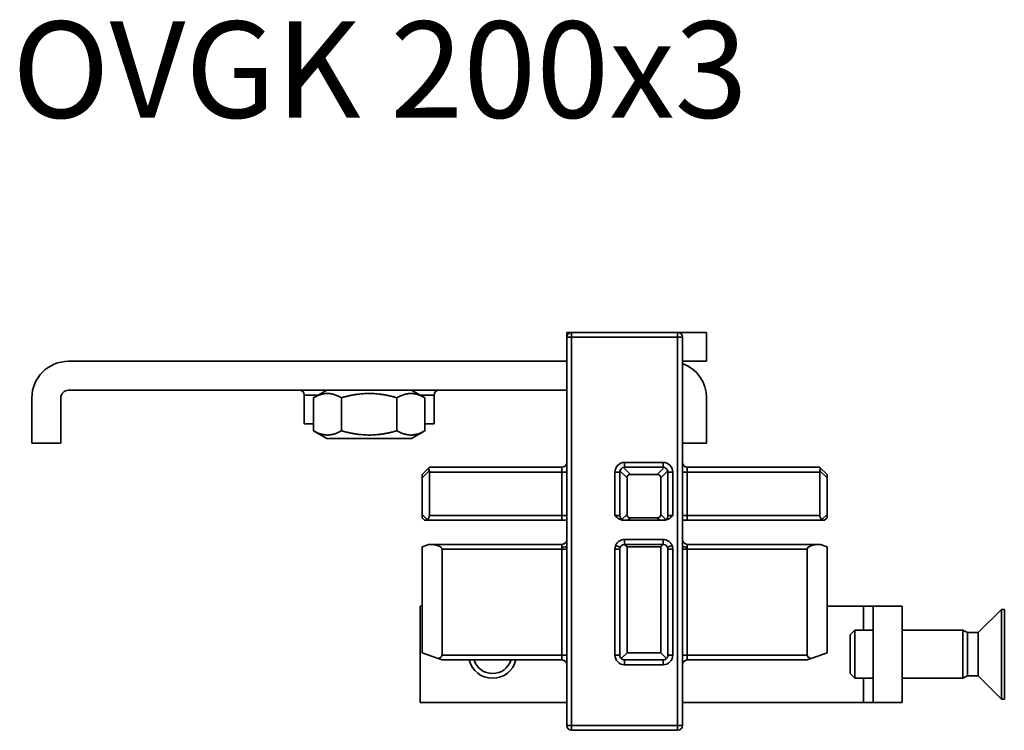
# Model space of a CAD drawing. Units: millimetres. Extents: x 113 to 1013, y 34 to 694.
# Drawn here: x 113 to 215, y 621 to 694 of the extents above; entities that cross this region are included whole.
import ezdxf

# ---------------------------------------------------------------- set-up
doc = ezdxf.new("R2010")
doc.units = ezdxf.units.MM
for name, color, linetype, lineweight in [('Symbols(DIN)', 7, 'Continuous', 18), ('Visible Edges(DIN)', 7, 'Continuous', 35), ('Visible Tangent Edges(DIN)', 7, 'Continuous', 35)]:
    doc.layers.add(name, color=color, linetype=linetype, lineweight=lineweight)
doc.styles.add('vergokan 3 rood', font='isocpeur.ttf')

msp = doc.modelspace()

# ---------------------------------------------------------------- linework, layer by layer
at = {"layer": 'Visible Edges(DIN)'}
for p, q in [((169.27, 661.88), (169.27, 661.38)), ((169.27, 661.88), (169.77, 661.88)), ((169.27, 661.38), (169.27, 621.08)), ((180.77, 661.88), (169.77, 661.88)), ((180.77, 661.88), (183.77, 661.88)), ((181.27, 621.08), (181.27, 661.38)), ((183.77, 661.88), (183.77, 658.88)), ((169.27, 658.88), (117.57, 658.88)), ((181.27, 658.88), (183.77, 658.88)), ((117.57, 655.88), (169.27, 655.88)), ((144.37, 655.88), (142.99, 655.09)), ((153.17, 655.88), (154.54, 655.09)), ((113.77, 650.38), (113.77, 655.08)), ((116.77, 650.38), (116.77, 655.08)), ((142.02, 652.38), (142.02, 655.38)), ((142.99, 651.67), (142.99, 655.09)), ((145.88, 651.67), (145.88, 655.09)), ((151.65, 651.67), (151.65, 655.09)), ((154.54, 651.67), (154.54, 655.09)), ((155.52, 652.38), (155.52, 655.38)), ((183.77, 655.08), (183.77, 650.38)), ((142.99, 652.38), (142.02, 652.38)), ((155.52, 652.38), (154.54, 652.38)), ((144.37, 650.88), (142.99, 651.67)), ((144.37, 650.88), (153.17, 650.88)), ((153.17, 650.88), (154.54, 651.67)), ((113.77, 650.38), (116.77, 650.38)), ((183.77, 650.38), (181.27, 650.38)), ((155, 647.86), (154.27, 647.13)), ((155, 647.86), (155.02, 647.88)), ((168.77, 647.88), (155.02, 647.88)), ((179.27, 647.88), (175.27, 647.88)), ((195.52, 647.88), (181.77, 647.88)), ((195.52, 647.88), (195.53, 647.86)), ((196.27, 647.13), (195.53, 647.86)), ((154.27, 646.78), (154.27, 647.13)), ((154.27, 646.78), (154.27, 642.99)), ((155.02, 642.88), (155.02, 647.38)), ((174.77, 647.38), (174.77, 642.88)), ((175.52, 642.99), (175.52, 646.78)), ((175.87, 647.13), (178.66, 647.13)), ((179.02, 646.78), (179.02, 642.99)), ((179.77, 642.88), (179.77, 647.38)), ((195.52, 647.38), (195.52, 642.88)), ((196.27, 647.13), (196.27, 646.78)), ((196.27, 642.99), (196.27, 646.78)), ((154.27, 642.63), (154.27, 642.99)), ((154.27, 642.63), (154.52, 642.38)), ((178.66, 642.63), (175.87, 642.63)), ((196.02, 642.38), (196.27, 642.63)), ((196.27, 642.99), (196.27, 642.63)), ((154.61, 642.38), (154.52, 642.38)), ((154.61, 642.38), (168.77, 642.38)), ((168.77, 642.38), (169.27, 642.38)), ((175.13, 642.38), (175.27, 642.38)), ((175.62, 642.38), (175.27, 642.38)), ((175.62, 642.38), (178.91, 642.38)), ((179.27, 642.38), (178.91, 642.38)), ((179.27, 642.38), (179.4, 642.38)), ((181.27, 642.38), (181.77, 642.38)), ((181.77, 642.38), (195.92, 642.38)), ((196.02, 642.38), (195.92, 642.38)), ((154.27, 639.63), (154.95, 639.88)), ((154.27, 639.63), (154.27, 628.63)), ((168.77, 639.88), (154.95, 639.88)), ((179.27, 639.88), (175.27, 639.88)), ((175.52, 639.63), (175.27, 639.88)), ((175.52, 639.63), (179.02, 639.63)), ((175.52, 628.63), (175.52, 639.63)), ((179.02, 639.63), (179.27, 639.88)), ((179.02, 639.63), (179.02, 628.63)), ((195.58, 639.88), (181.77, 639.88)), ((196.27, 639.63), (195.58, 639.88)), ((196.27, 628.63), (196.27, 639.63)), ((156.33, 628.38), (156.33, 639.38)), ((174.77, 639.38), (174.77, 628.38)), ((179.77, 628.38), (179.77, 639.38)), ((194.2, 639.38), (194.2, 628.38)), ((154.07, 623.48), (154.07, 633.48)), ((154.07, 633.48), (154.27, 633.48)), ((196.27, 633.48), (200.07, 633.48)), ((201.07, 633.48), (200.07, 633.48)), ((204.07, 633.48), (201.07, 633.48)), ((201.07, 633.48), (201.07, 623.48)), ((204.07, 633.48), (204.07, 623.48)), ((211.97, 630.74), (214.36, 633.13)), ((214.36, 633.13), (214.36, 623.83)), ((214.67, 633.13), (214.36, 633.13)), ((214.67, 633.13), (214.67, 623.83)), ((198.67, 630.49), (199.16, 630.98)), ((198.67, 626.47), (198.67, 630.49)), ((199.16, 630.98), (199.16, 625.98)), ((201.07, 630.98), (199.16, 630.98)), ((210.37, 630.98), (204.07, 630.98)), ((210.37, 630.98), (210.37, 625.98)), ((210.86, 630.74), (210.37, 630.98)), ((210.86, 630.74), (210.86, 626.23)), ((211.97, 630.74), (210.86, 630.74)), ((211.97, 630.74), (211.97, 626.23)), ((154.27, 628.63), (155.92, 628.03)), ((175.52, 628.63), (174.91, 628.03)), ((179.02, 628.63), (175.52, 628.63)), ((179.02, 628.63), (179.62, 628.03)), ((196.27, 628.63), (194.61, 628.03)), ((156.33, 627.88), (155.92, 628.03)), ((156.33, 627.88), (168.77, 627.88)), ((175.27, 627.88), (179.27, 627.88)), ((181.77, 627.88), (194.2, 627.88)), ((194.61, 628.03), (194.2, 627.88)), ((198.67, 626.47), (199.16, 625.98)), ((210.86, 626.23), (210.37, 625.98)), ((211.97, 626.23), (210.86, 626.23)), ((211.97, 626.23), (214.36, 623.83)), ((201.07, 625.98), (199.16, 625.98)), ((210.37, 625.98), (204.07, 625.98)), ((169.27, 623.48), (154.07, 623.48)), ((200.07, 623.48), (181.27, 623.48)), ((201.07, 623.48), (200.07, 623.48)), ((204.07, 623.48), (201.07, 623.48)), ((214.67, 623.83), (214.36, 623.83)), ((169.77, 620.58), (180.77, 620.58))]:
    msp.add_line(p, q, dxfattribs=at)
for centre, radius, start, end in [((169.77, 661.38), 0.5, 90, 180), ((180.77, 661.38), 0.5, 0, 90), ((117.57, 655.08), 3.8, 90, 180), ((179.97, 655.08), 3.8, 0, 69.9948), ((117.57, 655.08), 0.8, 90, 180), ((141.52, 655.38), 0.5, 0, 90), ((156.02, 655.38), 0.5, 90, 180), ((168.77, 648.38), 0.5, 270, 0), ((175.27, 647.38), 0.5, 105, 165), ((175.27, 647.38), 0.5, 90, 105), ((179.27, 647.38), 0.5, 75, 90), ((179.27, 647.38), 0.5, 15, 75), ((181.77, 648.38), 0.5, 180, 270), ((154.52, 647.38), 0.5, 0, 15), ((175.27, 647.38), 0.5, 165, 180), ((179.27, 647.38), 0.5, 0, 15), ((196.02, 647.38), 0.5, 165, 180), ((154.52, 642.88), 0.5, 303.0471, 0), ((175.27, 642.88), 0.5, 180, 236.9529), ((179.27, 642.88), 0.5, 303.0471, 0), ((196.02, 642.88), 0.5, 180, 236.9529), ((168.77, 640.38), 0.5, 270, 0), ((175.27, 639.38), 0.5, 90, 180), ((179.27, 639.38), 0.5, 0, 90), ((181.77, 640.38), 0.5, 180, 270), ((175.27, 628.38), 0.5, 180, 225), ((179.27, 628.38), 0.5, 315, 0), ((161.57, 628.48), 2.5, 193.8865, 346.1135), ((161.57, 628.48), 2.01, 197.3748, 342.6252), ((168.77, 627.38), 0.5, 0, 90), ((175.27, 628.38), 0.5, 225, 270), ((179.27, 628.38), 0.5, 270, 315), ((181.77, 627.38), 0.5, 90, 180), ((169.77, 621.08), 0.5, 180, 270), ((180.77, 621.08), 0.5, 270, 0)]:
    msp.add_arc(centre, radius, start, end, dxfattribs=at)
for centre, major_axis, ratio, start_param, end_param in [((155.22, 647.38), (-0.205, 0.496), 0.317837, 0.1309, 1.178097), ((195.31, 647.38), (-0.205, -0.496), 0.317837, 1.963495, 3.010693), ((176.22, 646.42), (-0.612, 0.612), 0.57735, 5.759587, 6.806784), ((178.31, 646.42), (0.612, 0.612), 0.57735, 5.759587, 6.806784), ((176.22, 643.34), (-0.612, -0.612), 0.57735, 5.759587, 6.806784), ((178.31, 643.34), (0.612, -0.612), 0.57735, 5.759587, 6.806784), ((154.95, 639.38), (1.37, 0), 0.36397, 0, 1.570796), ((195.58, 639.38), (-1.37, 0), 0.36397, 4.712389, 6.283185), ((154.95, 628.38), (1.37, 0), 0.36397, 5.497787, 6.283185), ((195.58, 628.38), (-1.37, 0), 0.36397, 0, 0.785398)]:
    msp.add_ellipse(centre, major_axis=major_axis, ratio=ratio, start_param=start_param, end_param=end_param, dxfattribs=at)
for points in [[(145.88, 655.09), (144.44, 655.92), (142.99, 655.09)], [(151.65, 655.09), (148.77, 655.92), (145.88, 655.09)], [(154.54, 655.09), (153.1, 655.92), (151.65, 655.09)], [(142.99, 651.67), (144.44, 650.84), (145.88, 651.67)], [(145.88, 651.67), (148.77, 650.84), (151.65, 651.67)], [(151.65, 651.67), (153.1, 650.84), (154.54, 651.67)]]:
    msp.add_rational_spline(points, [1, 1.15470053838, 1], degree=2, dxfattribs=at)
for points, knots in [([(175.13, 642.38), (175, 642.38), (174.86, 642.43), (174.57, 642.58), (174.4, 642.74), (174.27, 642.88)], [0.25276612, 0.25276612, 0.25276612, 0.25276612, 0.29099773, 0.29099773, 0.34977914, 0.34977914, 0.34977914, 0.34977914]), ([(180.27, 642.88), (180.13, 642.74), (179.96, 642.58), (179.67, 642.43), (179.53, 642.38), (179.4, 642.38)], [0, 0, 0, 0, 0.05878141, 0.05878141, 0.09701302, 0.09701302, 0.09701302, 0.09701302]), ([(154.79, 642.46), (154.79, 642.46), (154.78, 642.46), (154.73, 642.43), (154.68, 642.4), (154.64, 642.38), (154.62, 642.38), (154.61, 642.38)], [0.3258543, 0.3258543, 0.3258543, 0.3258543, 0.32675821, 0.32675821, 0.3500554, 0.3500554, 0.35826861, 0.35826861, 0.35826861, 0.35826861]), ([(175.27, 642.38), (175.24, 642.38), (175.22, 642.38), (175.12, 642.4), (175.05, 642.43), (174.99, 642.46)], [0.17845258, 0.17845258, 0.17845258, 0.17845258, 0.18666578, 0.18666578, 0.21076377, 0.21076377, 0.21076377, 0.21076377]), ([(179.54, 642.46), (179.54, 642.46), (179.53, 642.46), (179.48, 642.43), (179.41, 642.4), (179.32, 642.38), (179.29, 642.38), (179.27, 642.38)], [0.3258543, 0.3258543, 0.3258543, 0.3258543, 0.32675821, 0.32675821, 0.3500554, 0.3500554, 0.35826861, 0.35826861, 0.35826861, 0.35826861]), ([(195.92, 642.38), (195.91, 642.38), (195.9, 642.38), (195.84, 642.4), (195.8, 642.43), (195.74, 642.46)], [0.17845258, 0.17845258, 0.17845258, 0.17845258, 0.18666578, 0.18666578, 0.21076377, 0.21076377, 0.21076377, 0.21076377])]:
    msp.add_open_spline(points, degree=3, knots=knots, dxfattribs=at)
at = {"layer": 'Visible Tangent Edges(DIN)'}
for p, q in [((169.77, 661.38), (169.27, 661.38)), ((169.77, 661.88), (169.77, 661.38)), ((169.77, 621.08), (169.77, 661.38)), ((169.77, 661.38), (180.77, 661.38)), ((180.77, 661.38), (180.77, 661.88)), ((180.77, 661.38), (180.77, 621.08)), ((181.27, 661.38), (180.77, 661.38)), ((143.5, 655.38), (142.02, 655.38)), ((155.52, 655.38), (154.03, 655.38)), ((168.77, 647.38), (168.77, 647.88)), ((175.87, 647.13), (175.14, 647.86)), ((179.27, 648.38), (175.27, 648.38)), ((175.27, 648.38), (175.27, 647.88)), ((179.39, 647.86), (178.66, 647.13)), ((179.27, 647.88), (179.27, 648.38)), ((181.77, 647.88), (181.77, 647.38)), ((154.27, 646.78), (155, 647.51)), ((155.02, 647.38), (168.77, 647.38)), ((168.77, 647.38), (168.77, 642.88)), ((169.27, 647.38), (168.77, 647.38)), ((174.27, 647.38), (174.27, 642.88)), ((174.77, 647.38), (174.27, 647.38)), ((174.78, 647.51), (175.52, 646.78)), ((179.02, 646.78), (179.75, 647.51)), ((180.27, 647.38), (179.77, 647.38)), ((180.27, 642.88), (180.27, 647.38)), ((181.77, 647.38), (181.27, 647.38)), ((181.77, 642.88), (181.77, 647.38)), ((181.77, 647.38), (195.52, 647.38)), ((195.53, 647.51), (196.27, 646.78)), ((154.79, 642.46), (154.27, 642.99)), ((168.77, 642.88), (155.02, 642.88)), ((169.27, 642.88), (168.77, 642.88)), ((168.77, 642.38), (168.77, 642.88)), ((174.77, 642.88), (174.27, 642.88)), ((175.52, 642.99), (174.99, 642.46)), ((175.62, 642.38), (175.87, 642.63)), ((178.66, 642.63), (178.91, 642.38)), ((179.54, 642.46), (179.02, 642.99)), ((180.27, 642.88), (179.77, 642.88)), ((181.77, 642.88), (181.27, 642.88)), ((181.77, 642.88), (181.77, 642.38)), ((195.52, 642.88), (181.77, 642.88)), ((196.27, 642.99), (195.74, 642.46)), ((168.77, 639.58), (168.77, 639.88)), ((168.77, 639.38), (168.77, 639.58)), ((174.35, 639.77), (174.81, 639.58)), ((179.27, 640.38), (175.27, 640.38)), ((175.27, 640.38), (175.27, 639.88)), ((179.27, 640.38), (179.27, 639.88)), ((179.73, 639.58), (180.19, 639.77)), ((181.77, 639.88), (181.77, 639.58)), ((181.77, 639.58), (181.77, 639.38)), ((156.33, 639.38), (168.77, 639.38)), ((168.77, 639.38), (169.27, 639.38)), ((168.77, 639.38), (168.77, 628.38)), ((174.27, 639.38), (174.77, 639.38)), ((174.27, 639.38), (174.27, 628.38)), ((179.77, 639.38), (180.27, 639.38)), ((180.27, 628.38), (180.27, 639.38)), ((181.27, 639.38), (181.77, 639.38)), ((181.77, 628.38), (181.77, 639.38)), ((181.77, 639.38), (194.2, 639.38)), ((200.07, 633.48), (200.07, 630.98)), ((168.77, 628.38), (156.33, 628.38)), ((168.77, 627.88), (168.77, 628.38)), ((168.77, 628.38), (169.27, 628.38)), ((174.27, 628.38), (174.77, 628.38)), ((179.77, 628.38), (180.27, 628.38)), ((181.27, 628.38), (181.77, 628.38)), ((194.2, 628.38), (181.77, 628.38)), ((181.77, 628.38), (181.77, 627.88)), ((175.27, 627.88), (175.27, 627.38)), ((175.27, 627.38), (179.27, 627.38)), ((179.27, 627.38), (179.27, 627.88)), ((200.07, 625.98), (200.07, 623.48)), ((169.27, 621.08), (169.77, 621.08)), ((180.77, 621.08), (169.77, 621.08)), ((169.77, 621.08), (169.77, 620.58)), ((180.77, 621.08), (181.27, 621.08)), ((180.77, 620.58), (180.77, 621.08))]:
    msp.add_line(p, q, dxfattribs=at)
for centre, start, end in [((175.27, 647.38), 90, 180), ((179.27, 647.38), 0, 90), ((175.27, 639.38), 156.9361, 180), ((179.27, 639.38), 0, 23.0639), ((175.27, 628.38), 180, 270), ((179.27, 628.38), 270, 0)]:
    msp.add_arc(centre, 1, start, end, dxfattribs=at)
for centre, major_axis, start_param, end_param in [((168.77, 639.77), (0.5, 0), 4.712389, 6.283185), ((181.77, 639.77), (-0.5, 0), 0, 1.570796)]:
    msp.add_ellipse(centre, major_axis=major_axis, ratio=0.391758, start_param=start_param, end_param=end_param, dxfattribs=at)
for points in [[(175.27, 640.38), (175.17, 640.38), (175.07, 640.37), (174.88, 640.31), (174.8, 640.27), (174.71, 640.22), (174.63, 640.16), (174.56, 640.1), (174.43, 639.95), (174.38, 639.86), (174.35, 639.77)], [(180.19, 639.77), (180.15, 639.86), (180.1, 639.95), (179.97, 640.1), (179.9, 640.16), (179.82, 640.22), (179.74, 640.27), (179.65, 640.31), (179.46, 640.37), (179.36, 640.38), (179.27, 640.38)]]:
    msp.add_open_spline(points, degree=3, knots=[0, 0, 0, 0, 0.029205, 0.029205, 0.05841, 0.05841, 0.05841, 0.0876149, 0.0876149, 0.1168199, 0.1168199, 0.1168199, 0.1168199], dxfattribs=at)

# ---------------------------------------------------------------- texts
at = {"layer": 'Symbols(DIN)', "color": 1, "true_color": 0xff0000, "insert": (111.72, 694.15), "char_height": 10, "width": 233.9521, "attachment_point": 1, "style": 'vergokan 3 rood'}
msp.add_mtext('{\\fISOCPEUR|b0|i0;\\H10.0000;OVGK 200x3}', dxfattribs=at)

doc.saveas('drawing.dxf')
